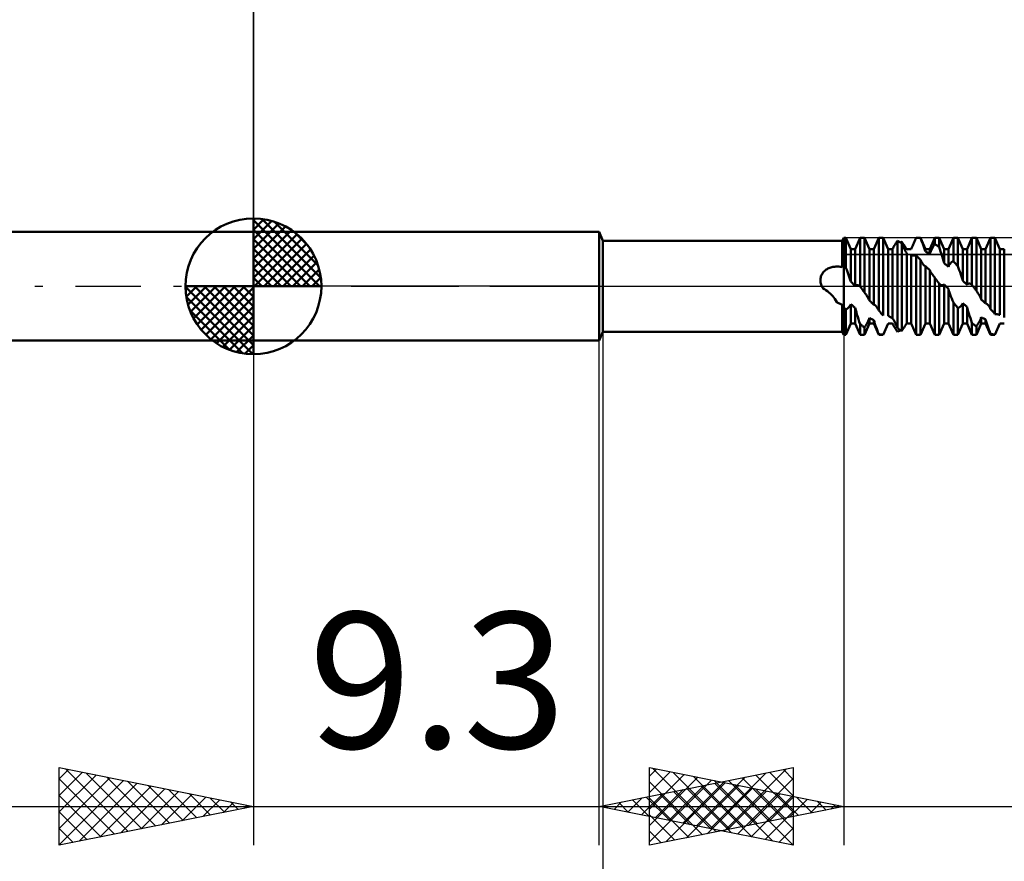
# Model space of a CAD drawing. Units: millimetres. Extents: x -27 to 75, y -34 to 36.
# Drawn here: x 14 to 39, y -15 to 7 of the extents above; entities that cross this region are included whole.
import ezdxf
from ezdxf.enums import TextEntityAlignment as Align

# ---------------------------------------------------------------- set-up
doc = ezdxf.new("R2010")
doc.units = ezdxf.units.MM
doc.header["$LTSCALE"] = 4.2
doc.linetypes.add('LONGDASH_DASH', pattern=[0.85, 0.4, -0.2, 0.05, -0.2])
for name, color, linetype in [('1', 4, 'CONTINUOUS'), ('2', 7, 'CONTINUOUS'), ('4', 2, 'LONGDASH_DASH'), ('CUT', 1, 'CONTINUOUS'), ('NOCUT', 7, 'CONTINUOUS'), ('SK1', 4, 'CONTINUOUS'), ('SK2', 7, 'CONTINUOUS'), ('SK4', 2, 'LONGDASH_DASH')]:
    doc.layers.add(name, color=color, linetype=linetype)
doc.styles.get("Standard").update_dxf_attribs({"font": 'Monospac821 BT'})

msp = doc.modelspace()

# ---------------------------------------------------------------- linework, layer by layer
at = {"layer": '1', "color": 4, "linetype": 'CONTINUOUS', "lineweight": 50}
for p, q in [((20, 1.4), (28.9, 1.4)), ((20, -1.4), (20, 1.4)), ((29, 1.17), (28.9, 1.4)), ((28.9, -1.4), (28.9, 1.4)), ((29, 1.17), (35.165, 1.17)), ((29, -1.17), (29, 1.17)), ((35.165, 1.17), (35.2, 1.25)), ((35.165, 0.495), (35.165, 1.17)), ((35.2, 1.25), (35.256, 1.25)), ((35.2, 0.537), (35.2, 1.25)), ((35.2, 0.537), (35.2, 1.25)), ((35.384, 0.96), (35.256, 1.25)), ((35.256, 0.477), (35.256, 1.25)), ((35.496, 0.96), (35.624, 1.25)), ((35.624, 1.25), (35.736, 1.25)), ((35.624, -0.006), (35.624, 1.25)), ((35.864, 0.96), (35.736, 1.25)), ((35.736, -0.157), (35.736, 1.25)), ((35.976, 0.96), (36.104, 1.25)), ((36.104, 1.25), (36.216, 1.25)), ((36.104, -0.624), (36.104, 1.25)), ((36.344, 0.96), (36.216, 1.25)), ((36.216, -0.75), (36.216, 1.25)), ((36.487, 1.014), (36.504, 1.044)), ((36.504, 1.044), (36.523, 1.075)), ((36.523, 1.075), (36.543, 1.107)), ((36.543, 1.107), (36.563, 1.139)), ((36.563, 1.139), (36.584, 1.171)), ((36.6, 1.164), (36.584, 1.172)), ((36.584, -1.078), (36.584, 1.172)), ((36.616, 1.156), (36.6, 1.164)), ((36.632, 1.147), (36.616, 1.156)), ((36.648, 1.139), (36.632, 1.147)), ((36.664, 1.129), (36.648, 1.139)), ((36.68, 1.12), (36.664, 1.129)), ((36.665, 1.129), (36.67, 1.132)), ((36.67, 1.132), (36.675, 1.135)), ((36.675, 1.135), (36.68, 1.138)), ((36.68, 1.138), (36.686, 1.141)), ((36.696, 1.11), (36.68, 1.12)), ((36.686, 1.141), (36.691, 1.144)), ((36.691, 1.144), (36.696, 1.147)), ((36.716, 1.118), (36.696, 1.147)), ((36.704, 1.09), (36.696, 1.11)), ((36.696, -1.147), (36.696, 1.11)), ((36.713, 1.07), (36.704, 1.09)), ((36.721, 1.05), (36.713, 1.07)), ((36.736, 1.089), (36.716, 1.118)), ((36.73, 1.03), (36.721, 1.05)), ((36.738, 1.011), (36.73, 1.03)), ((36.756, 1.06), (36.736, 1.089)), ((36.775, 1.031), (36.756, 1.06)), ((36.793, 1.003), (36.775, 1.031)), ((36.952, 0.996), (36.961, 1.015)), ((36.961, 1.015), (36.969, 1.035)), ((36.969, 1.035), (36.978, 1.054)), ((36.978, 1.054), (36.987, 1.074)), ((36.987, 1.074), (36.996, 1.094)), ((36.996, 1.094), (37.004, 1.114)), ((37.004, 1.114), (37.013, 1.134)), ((37.013, 1.134), (37.022, 1.154)), ((37.022, 1.154), (37.03, 1.173)), ((37.03, 1.173), (37.039, 1.193)), ((37.039, 1.193), (37.047, 1.212)), ((37.047, 1.212), (37.056, 1.231)), ((37.056, 1.231), (37.064, 1.25)), ((37.064, 1.25), (37.066, 1.25)), ((37.066, 1.25), (37.068, 1.25)), ((37.068, 1.25), (37.07, 1.25)), ((37.07, 1.25), (37.072, 1.25)), ((37.072, 1.25), (37.074, 1.25)), ((37.074, 1.25), (37.076, 1.25)), ((37.092, 1.25), (37.076, 1.25)), ((37.076, 1.25), (37.176, 1.25)), ((37.109, 1.249), (37.092, 1.25)), ((37.126, 1.248), (37.109, 1.249)), ((37.143, 1.247), (37.126, 1.248)), ((37.159, 1.245), (37.143, 1.247)), ((37.176, 1.243), (37.159, 1.245)), ((37.304, 0.96), (37.176, 1.25)), ((37.176, 1.243), (37.176, 1.25)), ((37.196, 1.193), (37.176, 1.243)), ((37.216, 1.142), (37.196, 1.193)), ((37.236, 1.09), (37.216, 1.142)), ((37.255, 1.039), (37.236, 1.09)), ((37.273, 0.989), (37.255, 1.039)), ((37.416, 0.96), (37.544, 1.25)), ((37.493, 1.009), (37.502, 1.025)), ((37.502, 1.025), (37.51, 1.04)), ((37.51, 1.04), (37.519, 1.054)), ((37.519, 1.054), (37.527, 1.068)), ((37.527, 1.068), (37.536, 1.081)), ((37.536, 1.081), (37.544, 1.094)), ((37.544, 1.25), (37.656, 1.25)), ((37.544, 1.094), (37.544, 1.25)), ((37.56, 1.083), (37.544, 1.094)), ((37.576, 1.072), (37.56, 1.083)), ((37.592, 1.061), (37.576, 1.072)), ((37.608, 1.049), (37.592, 1.061)), ((37.624, 1.037), (37.608, 1.049)), ((37.64, 1.025), (37.624, 1.037)), ((37.656, 1.013), (37.64, 1.025)), ((37.784, 0.96), (37.656, 1.25)), ((37.656, 1.013), (37.656, 1.25)), ((37.896, 0.96), (38.024, 1.25)), ((38.024, 1.25), (38.136, 1.25)), ((38.024, 0.651), (38.024, 1.25)), ((38.264, 0.96), (38.136, 1.25)), ((38.136, 0.517), (38.136, 1.25)), ((38.376, 0.96), (38.504, 1.25)), ((38.504, 1.25), (38.616, 1.25)), ((38.504, 0.038), (38.504, 1.25)), ((38.744, 0.96), (38.616, 1.25)), ((38.616, -0.114), (38.616, 1.25)), ((38.856, 0.96), (38.984, 1.25)), ((38.984, 1.25), (39.096, 1.25)), ((38.984, -0.586), (38.984, 1.25)), ((39.224, 0.96), (39.096, 1.25)), ((39.096, -0.715), (39.096, 1.25)), ((35.384, 0.96), (35.496, 0.96)), ((35.384, 0.119), (35.384, 0.96)), ((35.496, 0.001), (35.496, 0.96)), ((35.864, 0.96), (35.976, 0.96)), ((35.864, -0.37), (35.864, 0.96)), ((35.976, -0.474), (35.976, 0.96)), ((36.344, 0.96), (36.375, 0.96)), ((36.344, -0.76), (36.344, 0.96)), ((36.387, 0.96), (36.375, 0.96)), ((36.399, 0.96), (36.387, 0.96)), ((36.41, 0.959), (36.399, 0.96)), ((36.422, 0.959), (36.41, 0.959)), ((36.433, 0.958), (36.422, 0.959)), ((36.445, 0.957), (36.433, 0.958)), ((36.456, 0.956), (36.445, 0.957)), ((36.456, 0.956), (36.471, 0.985)), ((36.456, -0.825), (36.456, 0.956)), ((36.471, 0.985), (36.487, 1.014)), ((36.747, 0.992), (36.738, 1.011)), ((36.756, 0.973), (36.747, 0.992)), ((36.764, 0.955), (36.756, 0.973)), ((36.773, 0.937), (36.764, 0.955)), ((36.782, 0.92), (36.773, 0.937)), ((36.791, 0.904), (36.782, 0.92)), ((36.799, 0.889), (36.791, 0.904)), ((36.809, 0.976), (36.793, 1.003)), ((36.808, 0.875), (36.799, 0.889)), ((36.816, 0.862), (36.808, 0.875)), ((36.824, 0.951), (36.809, 0.976)), ((36.824, 0.85), (36.816, 0.862)), ((36.824, 0.951), (36.84, 0.953)), ((36.824, -0.951), (36.824, 0.85)), ((36.84, 0.953), (36.856, 0.955)), ((36.856, 0.955), (36.872, 0.956)), ((36.872, 0.956), (36.888, 0.958)), ((36.888, 0.958), (36.904, 0.959)), ((36.904, 0.959), (36.92, 0.959)), ((36.92, 0.959), (36.936, 0.96)), ((36.936, 0.96), (36.944, 0.978)), ((36.936, 0.79), (36.95, 0.79)), ((36.936, -0.96), (36.936, 0.79)), ((36.944, 0.978), (36.952, 0.996)), ((36.95, 0.79), (36.966, 0.791)), ((36.966, 0.791), (36.983, 0.792)), ((36.983, 0.792), (37.002, 0.794)), ((37.002, 0.794), (37.022, 0.796)), ((37.022, 0.796), (37.043, 0.799)), ((37.043, 0.799), (37.064, 0.802)), ((37.08, 0.786), (37.064, 0.802)), ((37.064, -1.25), (37.064, 0.802)), ((37.096, 0.769), (37.08, 0.786)), ((37.112, 0.751), (37.096, 0.769)), ((37.289, 0.94), (37.273, 0.989)), ((37.304, 0.892), (37.289, 0.94)), ((37.304, 0.96), (37.416, 0.96)), ((37.304, 0.892), (37.304, 0.96)), ((37.32, 0.886), (37.304, 0.892)), ((37.336, 0.88), (37.32, 0.886)), ((37.352, 0.873), (37.336, 0.88)), ((37.368, 0.866), (37.352, 0.873)), ((37.384, 0.858), (37.368, 0.866)), ((37.4, 0.851), (37.384, 0.858)), ((37.416, 0.843), (37.4, 0.851)), ((37.416, 0.843), (37.416, 0.96)), ((37.416, 0.843), (37.424, 0.863)), ((37.424, 0.863), (37.432, 0.883)), ((37.432, 0.883), (37.441, 0.902)), ((37.441, 0.902), (37.449, 0.921)), ((37.449, 0.921), (37.458, 0.94)), ((37.458, 0.94), (37.467, 0.958)), ((37.467, 0.958), (37.476, 0.976)), ((37.476, 0.976), (37.484, 0.993)), ((37.484, 0.993), (37.493, 1.009)), ((37.676, 0.955), (37.656, 1.013)), ((37.696, 0.895), (37.676, 0.955)), ((37.716, 0.835), (37.696, 0.895)), ((37.735, 0.775), (37.716, 0.835)), ((37.753, 0.715), (37.735, 0.775)), ((37.784, 0.96), (37.896, 0.96)), ((37.784, 0.6), (37.784, 0.96)), ((37.896, 0.505), (37.896, 0.96)), ((38.264, 0.96), (38.376, 0.96)), ((38.264, 0.151), (38.264, 0.96)), ((38.376, 0.035), (38.376, 0.96)), ((38.744, 0.96), (38.856, 0.96)), ((38.744, -0.338), (38.744, 0.96)), ((38.856, -0.445), (38.856, 0.96)), ((39.224, 0.96), (39.288, 0.96)), ((39.224, -0.739), (39.224, 0.96)), ((39.295, 0.96), (39.288, 0.96)), ((39.302, 0.96), (39.295, 0.96)), ((39.309, 0.96), (39.302, 0.96)), ((39.315, 0.96), (39.309, 0.96)), ((39.322, 0.959), (39.315, 0.96)), ((39.329, 0.959), (39.322, 0.959)), ((39.336, 0.959), (39.329, 0.959)), ((39.336, -0.807), (39.336, 0.959)), ((34.969, 0.505), (34.996, 0.508)), ((34.996, 0.508), (35.023, 0.509)), ((35.051, 0.509), (35.023, 0.509)), ((35.079, 0.507), (35.051, 0.509)), ((35.107, 0.505), (35.079, 0.507)), ((35.17, 0.502), (35.175, 0.508)), ((35.175, 0.508), (35.18, 0.515)), ((35.18, 0.515), (35.185, 0.521)), ((35.185, 0.521), (35.19, 0.526)), ((35.19, 0.526), (35.195, 0.532)), ((35.195, 0.532), (35.2, 0.537)), ((35.208, 0.528), (35.2, 0.537)), ((35.2, -0.536), (35.2, 0.536)), ((35.216, 0.52), (35.208, 0.528)), ((35.225, 0.512), (35.216, 0.52)), ((35.233, 0.503), (35.225, 0.512)), ((37.128, 0.734), (37.112, 0.751)), ((37.144, 0.716), (37.128, 0.734)), ((37.16, 0.698), (37.144, 0.716)), ((37.176, 0.68), (37.16, 0.698)), ((37.184, 0.664), (37.176, 0.68)), ((37.176, -1.25), (37.176, 0.68)), ((37.193, 0.647), (37.184, 0.664)), ((37.201, 0.632), (37.193, 0.647)), ((37.21, 0.617), (37.201, 0.632)), ((37.218, 0.602), (37.21, 0.617)), ((37.227, 0.589), (37.218, 0.602)), ((37.236, 0.576), (37.227, 0.589)), ((37.244, 0.564), (37.236, 0.576)), ((37.253, 0.554), (37.244, 0.564)), ((37.262, 0.544), (37.253, 0.554)), ((37.271, 0.536), (37.262, 0.544)), ((37.279, 0.529), (37.271, 0.536)), ((37.288, 0.524), (37.279, 0.529)), ((37.296, 0.52), (37.288, 0.524)), ((37.304, 0.517), (37.296, 0.52)), ((37.32, 0.503), (37.304, 0.517)), ((37.304, -0.96), (37.304, 0.517)), ((37.769, 0.657), (37.753, 0.715)), ((37.784, 0.6), (37.769, 0.657)), ((37.8, 0.587), (37.784, 0.6)), ((37.816, 0.574), (37.8, 0.587)), ((37.832, 0.56), (37.816, 0.574)), ((37.848, 0.547), (37.832, 0.56)), ((37.864, 0.533), (37.848, 0.547)), ((37.88, 0.519), (37.864, 0.533)), ((37.896, 0.505), (37.88, 0.519)), ((37.896, 0.505), (37.904, 0.522)), ((37.904, 0.522), (37.912, 0.538)), ((37.912, 0.538), (37.921, 0.553)), ((37.921, 0.553), (37.929, 0.567)), ((37.929, 0.567), (37.938, 0.58)), ((37.938, 0.58), (37.947, 0.591)), ((37.947, 0.591), (37.956, 0.602)), ((37.956, 0.602), (37.964, 0.611)), ((37.964, 0.611), (37.973, 0.62)), ((37.973, 0.62), (37.982, 0.627)), ((37.982, 0.627), (37.99, 0.634)), ((37.99, 0.634), (37.999, 0.64)), ((37.999, 0.64), (38.007, 0.644)), ((38.007, 0.644), (38.016, 0.648)), ((38.016, 0.648), (38.024, 0.651)), ((38.04, 0.633), (38.024, 0.651)), ((38.056, 0.614), (38.04, 0.633)), ((38.072, 0.595), (38.056, 0.614)), ((38.088, 0.576), (38.072, 0.595)), ((38.104, 0.556), (38.088, 0.576)), ((38.12, 0.537), (38.104, 0.556)), ((38.136, 0.517), (38.12, 0.537)), ((38.156, 0.466), (38.136, 0.517)), ((34.615, 0.252), (34.623, 0.276)), ((34.623, 0.276), (34.634, 0.299)), ((34.634, 0.299), (34.646, 0.321)), ((34.646, 0.321), (34.66, 0.342)), ((34.66, 0.342), (34.675, 0.362)), ((34.675, 0.362), (34.692, 0.38)), ((34.692, 0.38), (34.711, 0.398)), ((34.711, 0.398), (34.73, 0.414)), ((34.73, 0.414), (34.751, 0.429)), ((34.751, 0.429), (34.773, 0.442)), ((34.773, 0.442), (34.795, 0.455)), ((34.795, 0.455), (34.819, 0.466)), ((34.819, 0.466), (34.843, 0.475)), ((34.843, 0.475), (34.867, 0.484)), ((34.867, 0.484), (34.892, 0.491)), ((34.892, 0.491), (34.918, 0.497)), ((34.918, 0.497), (34.943, 0.502)), ((34.943, 0.502), (34.969, 0.505)), ((35.136, 0.501), (35.107, 0.505)), ((35.165, 0.495), (35.136, 0.501)), ((35.165, 0.495), (35.17, 0.502)), ((35.241, 0.495), (35.233, 0.503)), ((35.248, 0.486), (35.241, 0.495)), ((35.256, 0.477), (35.248, 0.486)), ((35.278, 0.426), (35.256, 0.477)), ((35.299, 0.373), (35.278, 0.426)), ((35.319, 0.32), (35.299, 0.373)), ((35.337, 0.268), (35.319, 0.32)), ((35.354, 0.216), (35.337, 0.268)), ((37.336, 0.489), (37.32, 0.503)), ((37.352, 0.475), (37.336, 0.489)), ((37.368, 0.46), (37.352, 0.475)), ((37.384, 0.446), (37.368, 0.46)), ((37.4, 0.431), (37.384, 0.446)), ((37.416, 0.416), (37.4, 0.431)), ((37.431, 0.388), (37.416, 0.416)), ((37.416, -0.96), (37.416, 0.416)), ((37.447, 0.36), (37.431, 0.388)), ((37.464, 0.332), (37.447, 0.36)), ((37.483, 0.304), (37.464, 0.332)), ((37.503, 0.277), (37.483, 0.304)), ((37.523, 0.249), (37.503, 0.277)), ((38.176, 0.414), (38.156, 0.466)), ((38.196, 0.361), (38.176, 0.414)), ((38.215, 0.307), (38.196, 0.361)), ((38.233, 0.254), (38.215, 0.307)), ((38.249, 0.202), (38.233, 0.254)), ((34.601, 0.15), (34.602, 0.176)), ((34.603, 0.125), (34.601, 0.15)), ((34.602, 0.176), (34.604, 0.202)), ((34.607, 0.099), (34.603, 0.125)), ((34.604, 0.202), (34.608, 0.227)), ((34.612, 0.074), (34.607, 0.099)), ((34.608, 0.227), (34.615, 0.252)), ((34.619, 0.049), (34.612, 0.074)), ((34.628, 0.024), (34.619, 0.049)), ((34.638, 0), (34.628, 0.024)), ((34.641, -0.006), (34.638, 0)), ((35.37, 0.167), (35.354, 0.216)), ((35.384, 0.119), (35.37, 0.167)), ((35.4, 0.102), (35.384, 0.119)), ((35.416, 0.085), (35.4, 0.102)), ((35.432, 0.068), (35.416, 0.085)), ((35.448, 0.051), (35.432, 0.068)), ((35.464, 0.034), (35.448, 0.051)), ((35.48, 0.018), (35.464, 0.034)), ((35.496, 0.001), (35.48, 0.018)), ((35.496, 0.001), (35.504, 0.01)), ((35.504, 0.01), (35.512, 0.017)), ((35.512, 0.017), (35.521, 0.023)), ((35.521, 0.023), (35.529, 0.027)), ((35.529, 0.027), (35.538, 0.03)), ((35.538, 0.03), (35.547, 0.031)), ((35.547, 0.031), (35.556, 0.032)), ((35.564, 0.031), (35.556, 0.032)), ((35.573, 0.028), (35.564, 0.031)), ((35.582, 0.025), (35.573, 0.028)), ((35.59, 0.021), (35.582, 0.025)), ((35.599, 0.015), (35.59, 0.021)), ((35.607, 0.009), (35.599, 0.015)), ((35.616, 0.002), (35.607, 0.009)), ((35.624, -0.006), (35.616, 0.002)), ((37.544, 0.222), (37.523, 0.249)), ((37.549, 0.216), (37.544, 0.223)), ((37.544, -1.25), (37.544, 0.223)), ((37.554, 0.209), (37.549, 0.216)), ((37.559, 0.202), (37.554, 0.209)), ((37.564, 0.195), (37.559, 0.202)), ((37.57, 0.188), (37.564, 0.195)), ((37.575, 0.181), (37.57, 0.188)), ((37.588, 0.163), (37.575, 0.181)), ((37.602, 0.145), (37.588, 0.163)), ((37.615, 0.127), (37.602, 0.145)), ((37.629, 0.109), (37.615, 0.127)), ((37.643, 0.09), (37.629, 0.109)), ((37.656, 0.072), (37.643, 0.09)), ((37.664, 0.063), (37.656, 0.072)), ((37.656, -1.25), (37.656, 0.072)), ((37.673, 0.055), (37.664, 0.063)), ((37.681, 0.048), (37.673, 0.055)), ((37.69, 0.041), (37.681, 0.048)), ((37.698, 0.036), (37.69, 0.041)), ((37.707, 0.032), (37.698, 0.036)), ((37.716, 0.028), (37.707, 0.032)), ((37.724, 0.026), (37.716, 0.028)), ((37.733, 0.025), (37.724, 0.026)), ((37.733, 0.025), (37.742, 0.026)), ((37.742, 0.026), (37.751, 0.027)), ((37.751, 0.027), (37.759, 0.031)), ((37.759, 0.031), (37.768, 0.035)), ((37.768, 0.035), (37.776, 0.042)), ((37.776, 0.042), (37.784, 0.049)), ((37.8, 0.033), (37.784, 0.049)), ((37.784, -0.96), (37.784, 0.049)), ((37.816, 0.016), (37.8, 0.033)), ((37.832, 0), (37.816, 0.016)), ((38.264, 0.151), (38.249, 0.202)), ((38.28, 0.134), (38.264, 0.151)), ((38.296, 0.118), (38.28, 0.134)), ((38.312, 0.101), (38.296, 0.118)), ((38.328, 0.085), (38.312, 0.101)), ((38.344, 0.068), (38.328, 0.085)), ((38.36, 0.051), (38.344, 0.068)), ((38.376, 0.035), (38.36, 0.051)), ((38.376, 0.035), (38.383, 0.043)), ((38.383, 0.043), (38.391, 0.051)), ((38.391, 0.051), (38.398, 0.057)), ((38.398, 0.057), (38.406, 0.062)), ((38.406, 0.062), (38.414, 0.066)), ((38.414, 0.066), (38.423, 0.068)), ((38.423, 0.068), (38.431, 0.07)), ((38.431, 0.07), (38.44, 0.07)), ((38.45, 0.069), (38.44, 0.07)), ((38.459, 0.066), (38.45, 0.069)), ((38.468, 0.063), (38.459, 0.066)), ((38.477, 0.058), (38.468, 0.063)), ((38.486, 0.052), (38.477, 0.058)), ((38.495, 0.045), (38.486, 0.052)), ((38.504, 0.038), (38.495, 0.045)), ((38.508, 0.032), (38.504, 0.038)), ((38.512, 0.027), (38.508, 0.032)), ((38.516, 0.021), (38.512, 0.027)), ((38.52, 0.016), (38.516, 0.021)), ((38.524, 0.011), (38.52, 0.016)), ((38.528, 0.005), (38.524, 0.011)), ((38.532, 0), (38.528, 0.005)), ((38.544, -0.016), (38.532, 0)), ((34.644, -0.012), (34.641, -0.006)), ((34.646, -0.018), (34.644, -0.012)), ((34.649, -0.023), (34.646, -0.018)), ((34.652, -0.029), (34.649, -0.023)), ((34.655, -0.035), (34.652, -0.029)), ((34.659, -0.041), (34.655, -0.035)), ((34.659, -0.042), (34.659, -0.041)), ((34.675, -0.057), (34.659, -0.041)), ((34.66, -0.043), (34.659, -0.042)), ((34.661, -0.045), (34.66, -0.043)), ((34.662, -0.046), (34.661, -0.045)), ((34.663, -0.048), (34.662, -0.046)), ((34.663, -0.049), (34.663, -0.048)), ((34.664, -0.051), (34.663, -0.049)), ((34.704, -0.075), (34.664, -0.051)), ((34.743, -0.101), (34.704, -0.075)), ((34.782, -0.129), (34.743, -0.101)), ((34.818, -0.157), (34.782, -0.129)), ((34.853, -0.187), (34.818, -0.157)), ((34.886, -0.219), (34.853, -0.187)), ((34.917, -0.253), (34.886, -0.219)), ((34.946, -0.289), (34.917, -0.253)), ((35.64, -0.028), (35.624, -0.006)), ((35.656, -0.049), (35.64, -0.028)), ((35.672, -0.071), (35.656, -0.049)), ((35.688, -0.092), (35.672, -0.071)), ((35.704, -0.114), (35.688, -0.092)), ((35.72, -0.136), (35.704, -0.114)), ((35.736, -0.157), (35.72, -0.136)), ((35.756, -0.186), (35.736, -0.157)), ((35.776, -0.215), (35.756, -0.186)), ((35.796, -0.246), (35.776, -0.215)), ((35.815, -0.277), (35.796, -0.246)), ((37.848, -0.017), (37.832, 0)), ((37.864, -0.034), (37.848, -0.017)), ((37.88, -0.05), (37.864, -0.034)), ((37.896, -0.067), (37.88, -0.05)), ((37.91, -0.113), (37.896, -0.067)), ((37.896, -0.96), (37.896, -0.067)), ((37.926, -0.161), (37.91, -0.113)), ((37.943, -0.211), (37.926, -0.161)), ((37.962, -0.262), (37.943, -0.211)), ((38.556, -0.033), (38.544, -0.016)), ((38.568, -0.049), (38.556, -0.033)), ((38.58, -0.065), (38.568, -0.049)), ((38.592, -0.081), (38.58, -0.065)), ((38.604, -0.098), (38.592, -0.081)), ((38.616, -0.114), (38.604, -0.098)), ((38.636, -0.144), (38.616, -0.114)), ((38.656, -0.176), (38.636, -0.144)), ((38.676, -0.208), (38.656, -0.176)), ((38.695, -0.241), (38.676, -0.208)), ((38.713, -0.274), (38.695, -0.241)), ((34.973, -0.327), (34.946, -0.289)), ((34.999, -0.367), (34.973, -0.327)), ((35.024, -0.41), (34.999, -0.367)), ((35.035, -0.416), (35.018, -0.4)), ((35.025, -0.411), (35.024, -0.41)), ((35.027, -0.412), (35.025, -0.411)), ((35.028, -0.413), (35.027, -0.412)), ((35.03, -0.414), (35.028, -0.413)), ((35.031, -0.415), (35.03, -0.414)), ((35.033, -0.416), (35.031, -0.415)), ((35.035, -0.416), (35.033, -0.416)), ((35.052, -0.427), (35.035, -0.416)), ((35.07, -0.436), (35.052, -0.427)), ((35.089, -0.445), (35.07, -0.436)), ((35.107, -0.454), (35.089, -0.445)), ((35.126, -0.462), (35.107, -0.454)), ((35.145, -0.469), (35.126, -0.462)), ((35.165, -0.476), (35.145, -0.469)), ((35.17, -0.485), (35.165, -0.476)), ((35.165, -1.17), (35.165, -0.476)), ((35.175, -0.494), (35.17, -0.485)), ((35.18, -0.503), (35.175, -0.494)), ((35.185, -0.511), (35.18, -0.503)), ((35.351, -0.517), (35.36, -0.504)), ((35.36, -0.504), (35.368, -0.49)), ((35.368, -0.49), (35.376, -0.476)), ((35.376, -0.476), (35.384, -0.46)), ((35.4, -0.474), (35.384, -0.46)), ((35.384, -0.96), (35.384, -0.46)), ((35.416, -0.489), (35.4, -0.474)), ((35.432, -0.503), (35.416, -0.489)), ((35.448, -0.518), (35.432, -0.503)), ((35.833, -0.308), (35.815, -0.277)), ((35.849, -0.339), (35.833, -0.308)), ((35.864, -0.37), (35.849, -0.339)), ((35.88, -0.385), (35.864, -0.37)), ((35.896, -0.4), (35.88, -0.385)), ((35.912, -0.415), (35.896, -0.4)), ((35.928, -0.43), (35.912, -0.415)), ((35.944, -0.445), (35.928, -0.43)), ((35.96, -0.459), (35.944, -0.445)), ((35.976, -0.474), (35.96, -0.459)), ((35.984, -0.475), (35.976, -0.474)), ((35.992, -0.478), (35.984, -0.475)), ((36, -0.482), (35.992, -0.478)), ((36.008, -0.488), (36, -0.482)), ((36.017, -0.494), (36.008, -0.488)), ((36.025, -0.503), (36.017, -0.494)), ((36.035, -0.514), (36.025, -0.503)), ((37.982, -0.314), (37.962, -0.262)), ((38.003, -0.365), (37.982, -0.314)), ((38.024, -0.415), (38.003, -0.365)), ((38.04, -0.436), (38.024, -0.415)), ((38.024, -1.25), (38.024, -0.415)), ((38.056, -0.456), (38.04, -0.436)), ((38.072, -0.476), (38.056, -0.456)), ((38.088, -0.496), (38.072, -0.476)), ((38.104, -0.516), (38.088, -0.496)), ((38.213, -0.51), (38.222, -0.5)), ((38.222, -0.5), (38.231, -0.489)), ((38.231, -0.489), (38.239, -0.476)), ((38.239, -0.476), (38.248, -0.462)), ((38.248, -0.462), (38.256, -0.448)), ((38.256, -0.448), (38.264, -0.432)), ((38.28, -0.446), (38.264, -0.432)), ((38.264, -0.96), (38.264, -0.432)), ((38.296, -0.461), (38.28, -0.446)), ((38.312, -0.476), (38.296, -0.461)), ((38.328, -0.49), (38.312, -0.476)), ((38.344, -0.504), (38.328, -0.49)), ((38.36, -0.518), (38.344, -0.504)), ((38.729, -0.306), (38.713, -0.274)), ((38.744, -0.338), (38.729, -0.306)), ((38.76, -0.354), (38.744, -0.338)), ((38.776, -0.369), (38.76, -0.354)), ((38.792, -0.385), (38.776, -0.369)), ((38.808, -0.4), (38.792, -0.385)), ((38.824, -0.415), (38.808, -0.4)), ((38.84, -0.43), (38.824, -0.415)), ((38.856, -0.445), (38.84, -0.43)), ((38.865, -0.445), (38.856, -0.445)), ((38.874, -0.448), (38.865, -0.445)), ((38.883, -0.452), (38.874, -0.448)), ((38.893, -0.459), (38.883, -0.452)), ((38.902, -0.467), (38.893, -0.459)), ((38.912, -0.476), (38.902, -0.467)), ((38.923, -0.488), (38.912, -0.476)), ((38.933, -0.501), (38.923, -0.488)), ((38.944, -0.516), (38.933, -0.501)), ((35.19, -0.52), (35.185, -0.511)), ((35.195, -0.528), (35.19, -0.52)), ((35.2, -0.537), (35.195, -0.528)), ((35.208, -0.545), (35.2, -0.537)), ((35.2, -1.25), (35.2, -0.537)), ((35.2, -1.25), (35.2, -0.537)), ((35.216, -0.554), (35.208, -0.545)), ((35.224, -0.562), (35.216, -0.554)), ((35.232, -0.571), (35.224, -0.562)), ((35.24, -0.579), (35.232, -0.571)), ((35.248, -0.588), (35.24, -0.579)), ((35.256, -0.596), (35.248, -0.588)), ((35.256, -0.596), (35.265, -0.593)), ((35.256, -1.25), (35.256, -0.596)), ((35.265, -0.593), (35.274, -0.589)), ((35.274, -0.589), (35.283, -0.584)), ((35.283, -0.584), (35.292, -0.579)), ((35.292, -0.579), (35.3, -0.573)), ((35.3, -0.573), (35.309, -0.566)), ((35.309, -0.566), (35.317, -0.558)), ((35.317, -0.558), (35.326, -0.549)), ((35.326, -0.549), (35.334, -0.539)), ((35.334, -0.539), (35.343, -0.529)), ((35.343, -0.529), (35.351, -0.517)), ((35.464, -0.532), (35.448, -0.518)), ((35.48, -0.546), (35.464, -0.532)), ((35.496, -0.559), (35.48, -0.546)), ((35.51, -0.612), (35.496, -0.559)), ((35.496, -0.96), (35.496, -0.559)), ((35.526, -0.669), (35.51, -0.612)), ((35.543, -0.728), (35.526, -0.669)), ((35.562, -0.789), (35.543, -0.728)), ((36.045, -0.526), (36.035, -0.514)), ((36.055, -0.54), (36.045, -0.526)), ((36.065, -0.555), (36.055, -0.54)), ((36.075, -0.571), (36.065, -0.555)), ((36.085, -0.587), (36.075, -0.571)), ((36.094, -0.605), (36.085, -0.587)), ((36.104, -0.624), (36.094, -0.605)), ((36.12, -0.642), (36.104, -0.624)), ((36.136, -0.661), (36.12, -0.642)), ((36.152, -0.679), (36.136, -0.661)), ((36.168, -0.697), (36.152, -0.679)), ((36.184, -0.715), (36.168, -0.697)), ((36.2, -0.733), (36.184, -0.715)), ((36.216, -0.75), (36.2, -0.733)), ((36.36, -0.77), (36.344, -0.76)), ((38.12, -0.536), (38.104, -0.516)), ((38.136, -0.555), (38.12, -0.536)), ((38.136, -0.555), (38.144, -0.554)), ((38.136, -1.25), (38.136, -0.555)), ((38.144, -0.554), (38.153, -0.552)), ((38.153, -0.552), (38.161, -0.549)), ((38.161, -0.549), (38.17, -0.545)), ((38.17, -0.545), (38.178, -0.54)), ((38.178, -0.54), (38.187, -0.534)), ((38.187, -0.534), (38.196, -0.527)), ((38.196, -0.527), (38.204, -0.519)), ((38.204, -0.519), (38.213, -0.51)), ((38.376, -0.532), (38.36, -0.518)), ((38.391, -0.589), (38.376, -0.532)), ((38.376, -0.96), (38.376, -0.532)), ((38.407, -0.647), (38.391, -0.589)), ((38.424, -0.705), (38.407, -0.647)), ((38.443, -0.764), (38.424, -0.705)), ((38.954, -0.532), (38.944, -0.516)), ((38.964, -0.549), (38.954, -0.532)), ((38.974, -0.567), (38.964, -0.549)), ((38.984, -0.586), (38.974, -0.567)), ((39, -0.605), (38.984, -0.586)), ((39.016, -0.624), (39, -0.605)), ((39.032, -0.642), (39.016, -0.624)), ((39.048, -0.661), (39.032, -0.642)), ((39.064, -0.679), (39.048, -0.661)), ((39.08, -0.697), (39.064, -0.679)), ((39.096, -0.715), (39.08, -0.697)), ((39.116, -0.717), (39.096, -0.715)), ((39.136, -0.719), (39.116, -0.717)), ((39.156, -0.722), (39.136, -0.719)), ((39.175, -0.726), (39.156, -0.722)), ((39.193, -0.73), (39.175, -0.726)), ((39.209, -0.734), (39.193, -0.73)), ((39.224, -0.739), (39.209, -0.734)), ((35.256, -1.25), (35.384, -0.96)), ((35.384, -0.96), (35.496, -0.96)), ((35.624, -1.25), (35.496, -0.96)), ((35.582, -0.85), (35.562, -0.789)), ((35.603, -0.912), (35.582, -0.85)), ((35.624, -0.973), (35.603, -0.912)), ((35.64, -0.986), (35.624, -0.973)), ((35.624, -1.25), (35.624, -0.973)), ((35.656, -0.999), (35.64, -0.986)), ((35.672, -1.012), (35.656, -0.999)), ((35.688, -1.025), (35.672, -1.012)), ((35.736, -1.25), (35.864, -0.96)), ((35.761, -1.023), (35.77, -1.009)), ((35.77, -1.009), (35.778, -0.995)), ((35.778, -0.995), (35.787, -0.98)), ((35.787, -0.98), (35.796, -0.964)), ((35.796, -0.964), (35.804, -0.948)), ((35.804, -0.948), (35.813, -0.931)), ((35.813, -0.931), (35.822, -0.913)), ((35.822, -0.913), (35.831, -0.895)), ((35.831, -0.895), (35.839, -0.876)), ((35.839, -0.876), (35.848, -0.857)), ((35.848, -0.857), (35.856, -0.837)), ((35.856, -0.837), (35.864, -0.817)), ((35.88, -0.826), (35.864, -0.817)), ((35.864, -0.96), (35.864, -0.817)), ((35.864, -0.96), (35.976, -0.96)), ((35.896, -0.834), (35.88, -0.826)), ((35.912, -0.842), (35.896, -0.834)), ((35.928, -0.85), (35.912, -0.842)), ((35.944, -0.858), (35.928, -0.85)), ((35.96, -0.865), (35.944, -0.858)), ((35.976, -0.872), (35.96, -0.865)), ((35.99, -0.918), (35.976, -0.872)), ((35.976, -0.96), (35.976, -0.872)), ((36.104, -1.25), (35.976, -0.96)), ((36.006, -0.967), (35.99, -0.918)), ((36.023, -1.019), (36.006, -0.967)), ((36.216, -1.25), (36.344, -0.96)), ((36.319, -1.016), (36.328, -0.997)), ((36.328, -0.997), (36.336, -0.978)), ((36.336, -0.978), (36.344, -0.959)), ((36.348, -0.96), (36.344, -0.959)), ((36.344, -0.96), (36.344, -0.959)), ((36.344, -0.96), (36.375, -0.96)), ((36.353, -0.96), (36.348, -0.96)), ((36.357, -0.96), (36.353, -0.96)), ((36.362, -0.96), (36.357, -0.96)), ((36.376, -0.779), (36.36, -0.77)), ((36.366, -0.96), (36.362, -0.96)), ((36.371, -0.96), (36.366, -0.96)), ((36.375, -0.96), (36.371, -0.96)), ((36.375, -0.96), (36.387, -0.96)), ((36.392, -0.789), (36.376, -0.779)), ((36.387, -0.96), (36.399, -0.96)), ((36.408, -0.798), (36.392, -0.789)), ((36.399, -0.96), (36.41, -0.959)), ((36.424, -0.808), (36.408, -0.798)), ((36.41, -0.959), (36.422, -0.959)), ((36.422, -0.959), (36.433, -0.958)), ((36.44, -0.816), (36.424, -0.808)), ((36.433, -0.958), (36.445, -0.957)), ((36.456, -0.825), (36.44, -0.816)), ((36.445, -0.957), (36.456, -0.956)), ((36.464, -0.836), (36.456, -0.825)), ((36.471, -0.985), (36.456, -0.956)), ((36.472, -0.848), (36.464, -0.836)), ((36.487, -1.014), (36.471, -0.985)), ((36.481, -0.862), (36.472, -0.848)), ((36.489, -0.876), (36.481, -0.862)), ((36.504, -1.044), (36.487, -1.014)), ((36.498, -0.892), (36.489, -0.876)), ((36.507, -0.908), (36.498, -0.892)), ((36.516, -0.925), (36.507, -0.908)), ((36.524, -0.943), (36.516, -0.925)), ((36.533, -0.961), (36.524, -0.943)), ((36.542, -0.98), (36.533, -0.961)), ((36.55, -0.999), (36.542, -0.98)), ((36.559, -1.019), (36.55, -0.999)), ((36.775, -1.031), (36.793, -1.003)), ((36.793, -1.003), (36.809, -0.976)), ((36.809, -0.976), (36.824, -0.951)), ((36.84, -0.953), (36.824, -0.951)), ((36.856, -0.955), (36.84, -0.953)), ((36.872, -0.956), (36.856, -0.955)), ((36.888, -0.958), (36.872, -0.956)), ((36.904, -0.959), (36.888, -0.958)), ((36.92, -0.959), (36.904, -0.959)), ((36.936, -0.96), (36.92, -0.959)), ((36.944, -0.978), (36.936, -0.96)), ((36.952, -0.996), (36.944, -0.978)), ((36.961, -1.015), (36.952, -0.996)), ((37.176, -1.25), (37.304, -0.96)), ((37.304, -0.96), (37.416, -0.96)), ((37.544, -1.25), (37.416, -0.96)), ((37.656, -1.25), (37.784, -0.96)), ((37.784, -0.96), (37.896, -0.96)), ((38.024, -1.25), (37.896, -0.96)), ((38.136, -1.25), (38.264, -0.96)), ((38.264, -0.96), (38.376, -0.96)), ((38.504, -1.25), (38.376, -0.96)), ((38.463, -0.824), (38.443, -0.764)), ((38.483, -0.885), (38.463, -0.824)), ((38.504, -0.945), (38.483, -0.885)), ((38.52, -0.959), (38.504, -0.945)), ((38.504, -1.25), (38.504, -0.945)), ((38.536, -0.972), (38.52, -0.959)), ((38.552, -0.986), (38.536, -0.972)), ((38.568, -0.999), (38.552, -0.986)), ((38.584, -1.012), (38.568, -0.999)), ((38.6, -1.024), (38.584, -1.012)), ((38.616, -1.25), (38.744, -0.96)), ((38.624, -1.025), (38.633, -1.014)), ((38.633, -1.014), (38.641, -1.001)), ((38.641, -1.001), (38.65, -0.988)), ((38.65, -0.988), (38.658, -0.974)), ((38.658, -0.974), (38.667, -0.96)), ((38.667, -0.96), (38.676, -0.944)), ((38.676, -0.944), (38.684, -0.928)), ((38.684, -0.928), (38.693, -0.912)), ((38.693, -0.912), (38.702, -0.894)), ((38.702, -0.894), (38.711, -0.876)), ((38.711, -0.876), (38.719, -0.858)), ((38.719, -0.858), (38.728, -0.839)), ((38.728, -0.839), (38.736, -0.819)), ((38.736, -0.819), (38.744, -0.799)), ((38.76, -0.809), (38.744, -0.799)), ((38.744, -0.96), (38.744, -0.799)), ((38.744, -0.96), (38.856, -0.96)), ((38.776, -0.817), (38.76, -0.809)), ((38.792, -0.826), (38.776, -0.817)), ((38.808, -0.834), (38.792, -0.826)), ((38.824, -0.842), (38.808, -0.834)), ((38.84, -0.85), (38.824, -0.842)), ((38.856, -0.858), (38.84, -0.85)), ((38.87, -0.905), (38.856, -0.858)), ((38.856, -0.96), (38.856, -0.858)), ((38.984, -1.25), (38.856, -0.96)), ((38.886, -0.955), (38.87, -0.905)), ((38.903, -1.007), (38.886, -0.955)), ((38.922, -1.061), (38.903, -1.007)), ((39.096, -1.25), (39.224, -0.96)), ((39.199, -1.015), (39.208, -0.995)), ((39.208, -0.995), (39.216, -0.976)), ((39.216, -0.976), (39.224, -0.958)), ((39.233, -0.958), (39.224, -0.958)), ((39.224, -0.96), (39.224, -0.958)), ((39.224, -0.96), (39.288, -0.96)), ((39.242, -0.959), (39.233, -0.958)), ((39.251, -0.959), (39.242, -0.959)), ((39.26, -0.96), (39.251, -0.959)), ((39.269, -0.96), (39.26, -0.96)), ((39.279, -0.96), (39.269, -0.96)), ((39.288, -0.96), (39.279, -0.96)), ((39.288, -0.96), (39.295, -0.96)), ((39.295, -0.96), (39.302, -0.96)), ((39.302, -0.96), (39.309, -0.96)), ((39.309, -0.96), (39.315, -0.96)), ((39.315, -0.96), (39.322, -0.959)), ((39.322, -0.959), (39.329, -0.959)), ((39.329, -0.959), (39.336, -0.959)), ((28.9, -1.4), (29, -1.17)), ((29, -1.17), (35.165, -1.17)), ((35.2, -1.25), (35.165, -1.17)), ((35.2, -1.25), (35.256, -1.25)), ((35.624, -1.25), (35.736, -1.25)), ((35.704, -1.037), (35.688, -1.025)), ((35.72, -1.049), (35.704, -1.037)), ((35.736, -1.06), (35.72, -1.049)), ((35.736, -1.06), (35.744, -1.048)), ((35.736, -1.25), (35.736, -1.06)), ((35.744, -1.048), (35.753, -1.036)), ((35.753, -1.036), (35.761, -1.023)), ((36.042, -1.072), (36.023, -1.019)), ((36.062, -1.126), (36.042, -1.072)), ((36.083, -1.18), (36.062, -1.126)), ((36.104, -1.234), (36.083, -1.18)), ((36.12, -1.237), (36.104, -1.234)), ((36.104, -1.25), (36.104, -1.234)), ((36.104, -1.25), (36.216, -1.25)), ((36.136, -1.24), (36.12, -1.237)), ((36.152, -1.243), (36.136, -1.24)), ((36.168, -1.245), (36.152, -1.243)), ((36.184, -1.246), (36.168, -1.245)), ((36.2, -1.248), (36.184, -1.246)), ((36.216, -1.249), (36.2, -1.248)), ((36.216, -1.249), (36.224, -1.231)), ((36.216, -1.25), (36.216, -1.249)), ((36.224, -1.231), (36.233, -1.212)), ((36.233, -1.212), (36.241, -1.193)), ((36.241, -1.193), (36.25, -1.174)), ((36.25, -1.174), (36.258, -1.154)), ((36.258, -1.154), (36.267, -1.135)), ((36.267, -1.135), (36.276, -1.115)), ((36.276, -1.115), (36.284, -1.095)), ((36.284, -1.095), (36.293, -1.075)), ((36.293, -1.075), (36.302, -1.055)), ((36.302, -1.055), (36.311, -1.035)), ((36.311, -1.035), (36.319, -1.016)), ((36.523, -1.075), (36.504, -1.044)), ((36.543, -1.107), (36.523, -1.075)), ((36.563, -1.139), (36.543, -1.107)), ((36.567, -1.038), (36.559, -1.019)), ((36.584, -1.171), (36.563, -1.139)), ((36.576, -1.058), (36.567, -1.038)), ((36.584, -1.078), (36.576, -1.058)), ((36.6, -1.089), (36.584, -1.078)), ((36.584, -1.172), (36.597, -1.165)), ((36.597, -1.165), (36.611, -1.158)), ((36.616, -1.099), (36.6, -1.089)), ((36.611, -1.158), (36.624, -1.151)), ((36.632, -1.11), (36.616, -1.099)), ((36.624, -1.151), (36.638, -1.144)), ((36.648, -1.119), (36.632, -1.11)), ((36.638, -1.144), (36.651, -1.137)), ((36.664, -1.129), (36.648, -1.119)), ((36.651, -1.137), (36.665, -1.129)), ((36.68, -1.138), (36.664, -1.129)), ((36.696, -1.147), (36.68, -1.138)), ((36.696, -1.147), (36.716, -1.118)), ((36.716, -1.118), (36.736, -1.089)), ((36.736, -1.089), (36.756, -1.06)), ((36.756, -1.06), (36.775, -1.031)), ((36.969, -1.035), (36.961, -1.015)), ((36.978, -1.054), (36.969, -1.035)), ((36.987, -1.074), (36.978, -1.054)), ((36.996, -1.094), (36.987, -1.074)), ((37.004, -1.114), (36.996, -1.094)), ((37.013, -1.134), (37.004, -1.114)), ((37.022, -1.154), (37.013, -1.134)), ((37.03, -1.173), (37.022, -1.154)), ((37.039, -1.193), (37.03, -1.173)), ((37.047, -1.212), (37.039, -1.193)), ((37.056, -1.231), (37.047, -1.212)), ((37.064, -1.25), (37.056, -1.231)), ((37.066, -1.25), (37.064, -1.25)), ((37.068, -1.25), (37.066, -1.25)), ((37.07, -1.25), (37.068, -1.25)), ((37.072, -1.25), (37.07, -1.25)), ((37.074, -1.25), (37.072, -1.25)), ((37.076, -1.25), (37.074, -1.25)), ((37.076, -1.25), (37.176, -1.25)), ((37.544, -1.25), (37.656, -1.25)), ((38.024, -1.25), (38.136, -1.25)), ((38.504, -1.25), (38.616, -1.25)), ((38.616, -1.037), (38.6, -1.024)), ((38.616, -1.037), (38.624, -1.025)), ((38.616, -1.25), (38.616, -1.037)), ((38.942, -1.116), (38.922, -1.061)), ((38.963, -1.171), (38.942, -1.116)), ((38.984, -1.226), (38.963, -1.171)), ((39, -1.23), (38.984, -1.226)), ((38.984, -1.25), (38.984, -1.226)), ((38.984, -1.25), (39.096, -1.25)), ((39.016, -1.234), (39, -1.23)), ((39.032, -1.237), (39.016, -1.234)), ((39.048, -1.24), (39.032, -1.237)), ((39.064, -1.242), (39.048, -1.24)), ((39.08, -1.245), (39.064, -1.242)), ((39.096, -1.246), (39.08, -1.245)), ((39.096, -1.246), (39.104, -1.228)), ((39.096, -1.25), (39.096, -1.246)), ((39.104, -1.228), (39.113, -1.21)), ((39.113, -1.21), (39.121, -1.191)), ((39.121, -1.191), (39.13, -1.172)), ((39.13, -1.172), (39.138, -1.153)), ((39.138, -1.153), (39.147, -1.134)), ((39.147, -1.134), (39.156, -1.114)), ((39.156, -1.114), (39.164, -1.094)), ((39.164, -1.094), (39.173, -1.074)), ((39.173, -1.074), (39.182, -1.054)), ((39.182, -1.054), (39.191, -1.034)), ((39.191, -1.034), (39.199, -1.015)), ((20, -1.4), (28.9, -1.4))]:
    msp.add_line(p, q, dxfattribs=at)
at = {"layer": '2', "color": 7, "linetype": 'CONTINUOUS', "lineweight": 25}
for p, q in [((20, 1.4), (20, 14.4)), ((29, -0.44), (29, -34.4)), ((35.2, -0.44), (35.2, -14.4)), ((20, -1.4), (20, -14.4)), ((28.9, -14.4), (28.9, -1.4)), ((15, -14.4), (15, -12.4)), ((15, -12.4), (20, -13.4)), ((28.9, -13.4), (33.9, -12.4)), ((30.2, -14.4), (30.2, -12.4)), ((30.2, -12.4), (35.2, -13.4)), ((30.274, -12.415), (31.916, -14.057)), ((33.9, -12.4), (33.9, -14.4)), ((15, -12.691), (15.243, -12.449)), ((15, -13.116), (15.596, -12.519)), ((15, -13.54), (15.95, -12.59)), ((15, -13.964), (16.303, -12.661)), ((15.166, -12.433), (16.777, -14.045)), ((15.696, -12.539), (17.131, -13.974)), ((16.227, -12.645), (17.485, -13.903)), ((30.2, -12.618), (30.382, -12.436)), ((30.2, -13.042), (30.735, -12.507)), ((30.2, -13.466), (31.089, -12.578)), ((30.2, -13.891), (31.442, -12.648)), ((30.805, -12.521), (32.27, -13.986)), ((31.335, -12.627), (32.623, -13.915)), ((31.408, -13.902), (32.661, -12.648)), ((31.761, -13.972), (33.192, -12.542)), ((32.115, -14.043), (33.722, -12.436)), ((32.589, -12.662), (33.9, -13.974)), ((32.942, -12.592), (33.9, -13.549)), ((33.296, -12.521), (33.9, -13.125)), ((33.649, -12.45), (33.9, -12.701)), ((15, -12.691), (16.424, -14.115)), ((15, -14.388), (16.657, -12.731)), ((15.516, -14.297), (17.011, -12.802)), ((16.046, -14.191), (17.364, -12.873)), ((16.757, -12.751), (17.838, -13.832)), ((17.287, -12.857), (18.192, -13.762)), ((30.2, -14.315), (31.796, -12.719)), ((30.2, -12.765), (31.563, -14.127)), ((30.624, -14.315), (32.149, -12.79)), ((30.7, -13.76), (31.601, -12.86)), ((31.054, -13.831), (32.131, -12.754)), ((31.154, -14.209), (32.503, -12.861)), ((31.528, -12.874), (32.842, -14.188)), ((31.865, -12.733), (32.977, -13.845)), ((31.881, -12.804), (33.372, -14.294)), ((32.235, -12.733), (33.9, -14.398)), ((32.396, -12.839), (33.33, -13.774)), ((32.468, -14.114), (33.9, -12.682)), ((15, -13.116), (16.07, -14.186)), ((16.577, -14.085), (17.718, -12.944)), ((17.107, -13.979), (18.071, -13.014)), ((17.637, -13.873), (18.425, -13.085)), ((17.818, -12.964), (18.545, -13.691)), ((18.168, -13.767), (18.778, -13.156)), ((18.348, -13.07), (18.899, -13.62)), ((18.878, -13.176), (19.252, -13.55)), ((29.64, -13.548), (30.01, -13.178)), ((29.993, -13.619), (30.54, -13.072)), ((30.114, -13.157), (30.721, -13.764)), ((30.347, -13.689), (31.07, -12.966)), ((30.467, -13.087), (31.251, -13.87)), ((30.821, -13.016), (31.781, -13.976)), ((31.174, -12.945), (32.312, -14.082)), ((31.685, -14.103), (32.856, -12.931)), ((32.215, -13.997), (33.21, -13.002)), ((32.745, -13.891), (33.564, -13.073)), ((32.822, -14.184), (33.9, -13.106)), ((32.926, -12.945), (33.684, -13.703)), ((33.276, -13.785), (33.917, -13.143)), ((33.456, -13.051), (34.037, -13.633)), ((33.987, -13.157), (34.391, -13.562)), ((4.075, -13.4), (35.9, -13.4)), ((20, -13.4), (15, -14.4)), ((18.698, -13.66), (19.132, -13.226)), ((19.228, -13.554), (19.485, -13.297)), ((19.275, -13.4), (51.5, -13.4)), ((19.409, -13.282), (19.606, -13.479)), ((19.759, -13.448), (19.839, -13.368)), ((19.939, -13.388), (19.959, -13.408)), ((33.9, -14.4), (28.9, -13.4)), ((28.933, -13.407), (28.949, -13.39)), ((29.053, -13.369), (29.13, -13.446)), ((29.286, -13.477), (29.479, -13.284)), ((29.407, -13.299), (29.66, -13.552)), ((29.76, -13.228), (30.19, -13.658)), ((30.2, -13.189), (31.209, -14.198)), ((35.2, -13.4), (30.2, -14.4)), ((33.806, -13.679), (34.271, -13.214)), ((34.336, -13.573), (34.624, -13.285)), ((34.517, -13.263), (34.745, -13.491)), ((34.867, -13.467), (34.978, -13.356)), ((35.047, -13.369), (35.098, -13.42)), ((15, -13.54), (15.717, -14.257)), ((30.2, -13.613), (30.856, -14.269)), ((33.175, -14.255), (33.9, -13.53)), ((15, -13.964), (15.363, -14.327)), ((30.2, -14.038), (30.502, -14.34)), ((33.529, -14.326), (33.9, -13.955)), ((15, -14.388), (15.01, -14.398)), ((33.882, -14.396), (33.9, -14.379))]:
    msp.add_line(p, q, dxfattribs=at)
at = {"layer": '4', "color": 2, "linetype": 'LONGDASH_DASH', "lineweight": 25}
msp.add_line((20, 0), (44.5, 0), dxfattribs=at)
at = {"layer": 'CUT', "color": 1, "linetype": 'CONTINUOUS', "lineweight": 25}
for p, q in [((43.3, 1.25), (35.2, 1.25)), ((35.2, 1.25), (35.2, 0.818)), ((35.2, 0.818), (44.451, 0.818))]:
    msp.add_line(p, q, dxfattribs=at)
at = {"layer": 'NOCUT', "color": 7, "linetype": 'CONTINUOUS', "lineweight": 25}
for p, q in [((20, 0), (20, 1.4)), ((20, 1.4), (28.9, 1.4)), ((29, 1.17), (28.9, 1.4)), ((35.165, 1.17), (29, 1.17)), ((35.2, 1.25), (35.165, 1.17)), ((35.2, 0.818), (35.2, 1.25)), ((44.451, 0.818), (35.2, 0.818)), ((28.9, 0), (20, 0)), ((28.9, 0), (44.5, 0))]:
    msp.add_line(p, q, dxfattribs=at)
at = {"layer": 'SK1', "color": 4, "linetype": 'CONTINUOUS', "lineweight": 50}
for p, q in [((20, 0), (20, 1.75)), ((20, 1.705), (20.044, 1.749)), ((20, 1.457), (20.271, 1.728)), ((20, 1.705), (21.705, 0)), ((20, 1.21), (20.474, 1.684)), ((20, 0.962), (20.659, 1.621)), ((20, 0.715), (20.827, 1.542)), ((20.215, 1.737), (21.737, 0.215)), ((20.533, 1.667), (21.667, 0.533)), ((20, 1.4), (5, 1.4)), ((20, 1.457), (21.457, 0)), ((20, 0.467), (20.981, 1.448)), ((20, 0.22), (21.123, 1.342)), ((21.04, 1.407), (21.407, 1.04)), ((20, 1.21), (21.21, 0)), ((20.028, 0), (21.251, 1.223)), ((20.275, 0), (21.367, 1.092)), ((20, 0.962), (20.962, 0)), ((20.523, 0), (21.471, 0.948)), ((20.77, 0), (21.561, 0.79)), ((20, 0.715), (20.715, 0)), ((21.018, 0), (21.636, 0.619)), ((20, 0.467), (20.467, 0)), ((21.265, 0), (21.696, 0.431)), ((20, 0), (18.25, 0)), ((18.251, -0.044), (18.295, 0)), ((18.272, -0.271), (18.543, 0)), ((18.316, -0.474), (18.79, 0)), ((18.379, -0.659), (19.038, 0)), ((18.458, -0.827), (19.285, 0)), ((18.487, 0), (20, -1.513)), ((18.552, -0.981), (19.533, 0)), ((18.658, -1.123), (19.78, 0)), ((18.735, 0), (20, -1.265)), ((18.982, 0), (20, -1.018)), ((19.23, 0), (20, -0.77)), ((19.477, 0), (20, -0.523)), ((19.725, 0), (20, -0.275)), ((19.972, 0), (20, -0.028)), ((20, 0.22), (20.22, 0)), ((20, 0), (21.75, 0)), ((20, -1.75), (20, 0)), ((21.513, 0), (21.736, 0.223)), ((18.25, -0.011), (19.989, -1.75)), ((18.777, -1.251), (20, -0.028)), ((18.274, -0.281), (19.719, -1.726)), ((18.908, -1.367), (20, -0.275)), ((18.364, -0.619), (19.381, -1.636)), ((19.052, -1.471), (20, -0.523)), ((19.21, -1.561), (20, -0.77)), ((19.381, -1.636), (20, -1.018)), ((19.569, -1.696), (20, -1.265)), ((5, -1.4), (20, -1.4)), ((19.777, -1.736), (20, -1.513))]:
    msp.add_line(p, q, dxfattribs=at)
for start, end in [(90, 180), (0, 90), (180, 270), (270, 0)]:
    msp.add_arc((20, 0), 1.75, start, end, dxfattribs=at)
at = {"layer": 'SK2', "color": 7, "linetype": 'CONTINUOUS', "lineweight": 25}
msp.add_line((20, 14.4), (20, 1.4), dxfattribs=at)
at = {"layer": 'SK4', "color": 2, "linetype": 'LONGDASH_DASH', "lineweight": 25}
msp.add_line((-6, 0), (50.5, 0), dxfattribs=at)

# ---------------------------------------------------------------- texts
at = {"layer": '2', "color": 7, "linetype": 'CONTINUOUS', "lineweight": 25}
msp.add_text('9.3', height=3.5, dxfattribs=at).set_placement((24.738, -11.9), align=Align.CENTER)

doc.saveas('drawing.dxf')
